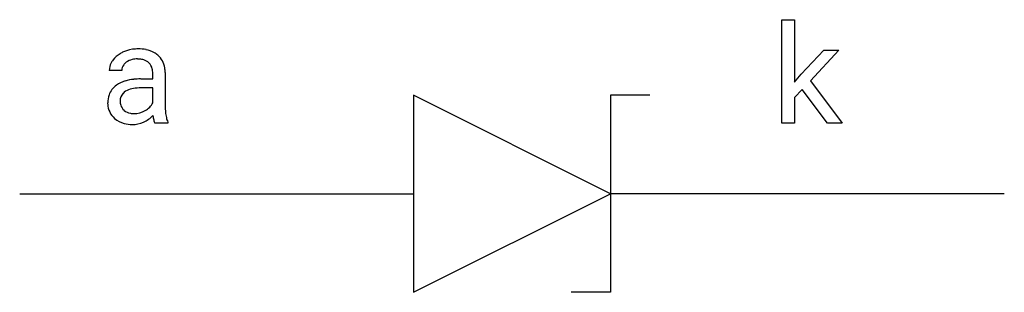
# Model space of a CAD drawing. Extents: x 2.8 to 16, y -3.6 to 0.
import ezdxf

# ---------------------------------------------------------------- set-up
doc = ezdxf.new("R2010")
doc.units = 0
doc.layers.add('DEFAULT_255_1_388', color=255, linetype='CONTINUOUS')
doc.layers.add('DEFAULT_255_2_778', color=255, linetype='CONTINUOUS')

msp = doc.modelspace()

# ---------------------------------------------------------------- linework, layer by layer
at = {"layer": 'DEFAULT_255_1_388'}
for p, q in [((13.02, -1.355), (13.02, 0.032)), ((13.02, 0.032), (13.187, 0.032)), ((13.187, 0.032), (13.187, -0.807)), ((13.276, -0.699), (13.581, -0.378)), ((13.784, -0.378), (13.404, -0.786)), ((13.581, -0.378), (13.784, -0.378)), ((4.149, -0.649), (3.981, -0.649)), ((4.404, -0.763), (4.566, -0.763)), ((4.566, -0.763), (4.566, -0.686)), ((4.733, -0.677), (4.733, -1.127)), ((13.187, -0.807), (13.276, -0.699)), ((13.404, -0.786), (13.828, -1.355)), ((4.566, -0.881), (4.435, -0.881)), ((4.566, -1.082), (4.566, -0.881)), ((13.292, -0.903), (13.187, -1.012)), ((13.632, -1.355), (13.292, -0.903)), ((13.187, -1.012), (13.187, -1.355)), ((4.768, -1.355), (4.592, -1.355)), ((4.768, -1.341), (4.768, -1.355)), ((13.187, -1.355), (13.02, -1.355)), ((13.828, -1.355), (13.632, -1.355))]:
    msp.add_line(p, q, dxfattribs=at)
for centre, radius, start, end in [((4.36, -0.822), 0.462, 93.3784, 113.8198), ((4.369, -0.909), 0.549, 89.9746, 93.7488), ((4.373, -0.904), 0.545, 79.1327, 90.3872), ((4.409, -0.722), 0.358, 60.1434, 79.3655), ((4.262, -0.684), 0.29, 142.4982, 152.1331), ((4.298, -0.712), 0.335, 120.8285, 142.4132), ((4.345, -0.785), 0.422, 113.9635, 121.1872), ((4.34, -0.716), 0.22, 103.4483, 126.5403), ((4.357, -0.787), 0.293, 89.5855, 103.4591), ((4.36, -0.854), 0.359, 85.335, 90.0855), ((4.37, -0.751), 0.256, 72.6113, 85.7231), ((4.398, -0.665), 0.166, 45.8098, 73.0033), ((4.438, -0.666), 0.296, 48.6191, 59.6467), ((4.444, -0.659), 0.287, 9.035, 48.4845), ((4.195, -0.65), 0.214, 151.6374, 179.6795), ((4.271, -0.648), 0.122, 141.3332, 180.3477), ((4.313, -0.681), 0.176, 126.173, 141.5008), ((4.394, -0.667), 0.17, 14.2185, 45.2029), ((4.329, -0.684), 0.237, 359.5039, 14.3181), ((4.323, -0.685), 0.411, 1.2091, 10.0234), ((4.306, -1.169), 0.395, 106.2671, 125.43), ((4.37, -1.38), 0.615, 95.4858, 106.5349), ((4.401, -1.661), 0.898, 89.8515, 95.7223), ((4.232, -1.068), 0.269, 125.0525, 160.2034), ((4.306, -1.094), 0.196, 109.0088, 135.3266), ((4.381, -1.294), 0.41, 96.9939, 109.7784), ((4.43, -1.666), 0.785, 89.643, 97.2868), ((4.281, -1.081), 0.32, 161.0343, 180.6822), ((4.275, -1.055), 0.147, 137.4538, 182.1084), ((4.29, -1.084), 0.33, 179.9849, 182.7692), ((4.224, -1.092), 0.263, 181.8954, 229.5703), ((4.317, -1.063), 0.189, 179.439, 195.7202), ((4.271, -1.075), 0.141, 195.8684, 230.1571), ((4.298, -1.043), 0.184, 230.1532, 259.7486), ((4.315, -0.934), 0.294, 270.0069, 300.5035), ((4.329, -0.949), 0.274, 299.5483, 315.6095), ((4.361, -0.982), 0.228, 315.8682, 334.0592), ((5.592, -1.13), 0.859, 179.8159, 185.3206), ((4.261, -1.056), 0.314, 228.6141, 255.3551), ((4.314, -0.969), 0.259, 259.2461, 270.2915), ((4.279, -0.98), 0.398, 294.0079, 316.7604), ((5.385, -1.154), 0.822, 186.8686, 189.1983), ((5.068, -1.206), 0.501, 189.1574, 192.3977), ((4.849, -1.255), 0.276, 192.2928, 197.3442), ((5.289, -1.159), 0.554, 185.2476, 192.7953), ((5.091, -1.204), 0.351, 192.7196, 202.9584), ((4.287, -0.955), 0.418, 255.4034, 270.4753), ((4.294, -1.001), 0.373, 269.5043, 293.2478), ((4.709, -1.299), 0.13, 197.0785, 205.8759)]:
    msp.add_arc(centre, radius, start, end, dxfattribs=at)
at = {"layer": 'DEFAULT_255_2_778'}
for p, q in [((8.07, -0.98), (8.07, -3.626)), ((10.716, -2.303), (8.07, -0.98)), ((11.245, -0.98), (10.716, -0.98)), ((10.716, -0.98), (10.716, -3.626)), ((2.778, -2.303), (8.07, -2.303)), ((8.07, -3.626), (10.716, -2.303)), ((16.007, -2.303), (10.716, -2.303)), ((10.716, -3.626), (10.186, -3.626))]:
    msp.add_line(p, q, dxfattribs=at)

doc.saveas('drawing.dxf')
